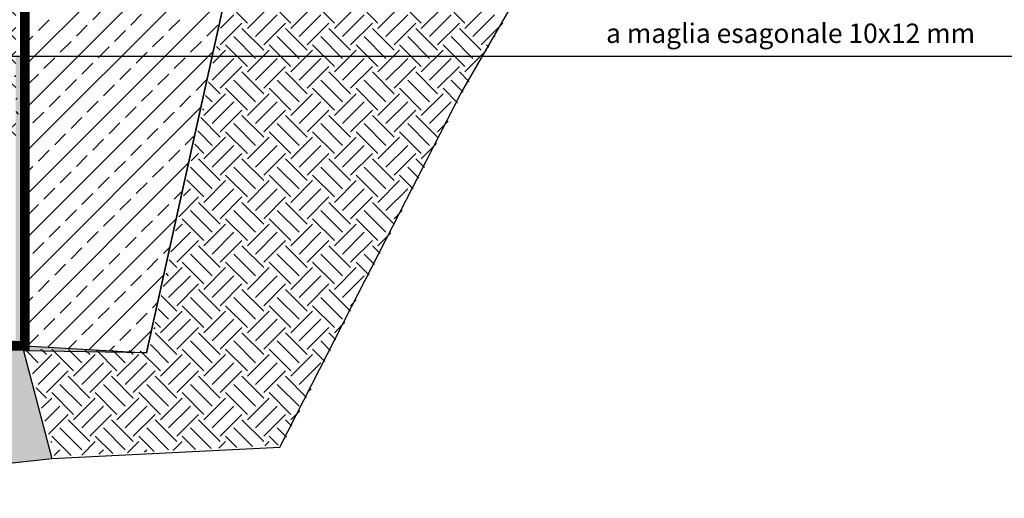
# Model space of a CAD drawing. Extents: x -4790669 to -2394592, y -9641653 to -4820322.
# Drawn here: x -2395456 to -2395405, y -4821065 to -4821041 of the extents above; entities that cross this region are included whole.
import ezdxf

# ---------------------------------------------------------------- set-up
doc = ezdxf.new("R2010")
doc.units = 0
doc.header["$MEASUREMENT"] = 0
doc.linetypes.add('HIDDEN', pattern=[0.375, 0.25, -0.125])
doc.layers.add('BASE_CTR_CARTOG', color=5, linetype='Continuous')
doc.layers.add('CAMP', color=212, linetype='Continuous')
doc.styles.add('ROMANS', font='ROMANS.SHX', dxfattribs={"height": 0.6})

msp = doc.modelspace()

# ---------------------------------------------------------------- hatches: boundary and pattern name
h = msp.add_hatch()
h.set_pattern_fill('ANSI37', color=8, scale=7, style=0)
h.set_pattern_definition([(45, (-2395896.5469, -4820942.9819), (-0.6187184, 0.6187184), []), (135, (-2395896.5469, -4820942.9819), (-0.6187184, -0.6187184), [])])
h.paths.add_polyline_path([(-2395476.326, -4821037.179), (-2395476.326, -4821047.179), (-2395456.326, -4821047.179), (-2395456.326, -4821037.179)])
h.paths.add_polyline_path([(-2395460.316, -4821045.109), (-2395460.974, -4821046.303), (-2395462.451, -4821045.264)], flags=16)
h.paths.add_polyline_path([(-2395462.643, -4821046.722), (-2395464.851, -4821047.246), (-2395463.854, -4821045.679)])
h.paths.add_polyline_path([(-2395461.104, -4821045.996), (-2395461.762, -4821047.19), (-2395463.24, -4821046.151)])
h.paths.add_polyline_path([(-2395457.046, -4821043.01), (-2395456.136, -4821043.794), (-2395458.345, -4821044.318), (-2395458.237, -4821044.148), (-2395459.593, -4821043.194)])
h.paths.add_polyline_path([(-2395458.838, -4821045.052), (-2395459.496, -4821046.246), (-2395460.973, -4821045.206)], flags=16)
h.paths.add_polyline_path([(-2395457.993, -4821044.14), (-2395458.084, -4821045.047), (-2395459.887, -4821044.826), (-2395458.816, -4821044.05), (-2395457.531, -4821044.52), (-2395459.01, -4821045.174), (-2395459.519, -4821044.319)], flags=16)
h.paths.add_polyline_path([(-2395458.988, -4821046.406), (-2395460.786, -4821047.08), (-2395461.349, -4821045.739)], flags=16)
h.paths.add_polyline_path([(-2395457.657, -4821044.597), (-2395457.772, -4821045.487, 0.044609), (-2395457.773, -4821045.514), (-2395457.732, -4821046.344), (-2395459.262, -4821045.555)], flags=16)
h.paths.add_polyline_path([(-2395457.906, -4821046.146), (-2395458.21, -4821047.199), (-2395459.712, -4821046.33), (-2395458.763, -4821045.443), (-2395457.616, -4821046.686), (-2395459.2, -4821046.989), (-2395459.756, -4821045.558)])
h.paths.add_polyline_path([(-2395456.373, -4821044.164), (-2395456.527, -4821044.445), (-2395456.581, -4821046.033), (-2395458.51, -4821045.575), (-2395457.347, -4821043.748), (-2395455.668, -4821045.195), (-2395457.375, -4821046.219), (-2395458.099, -4821044.289)])
h.paths.add_polyline_path([(-2395456.809, -4821045.643), (-2395456.558, -4821046.804), (-2395458.915, -4821046.771)], flags=16)
at = {"layer": 'CAMP'}
h = msp.add_hatch(dxfattribs=at)
h.set_pattern_fill('AR-SAND', color=34, scale=0.02, style=0)
h.set_pattern_definition([(37.5, (-2396177.9176, -4821110.6722), (-0.0320006, 0.9788265), [0, -0.77216, 0, -0.8636, 0, -0.8255]), (7.5, (-2396177.9176, -4821110.6722), (0.8990466, 1.4336502), [0, -0.41656, 0, -0.69596, 0, -0.2667]), (327.5, (-2396178.5424, -4821110.6722), (1.5819847, 0.0028744), [0, -0.254, 0, -0.9144, 0, -1.1938]), (317.5, (-2396178.5424, -4821110.6722), (1.527113, 0.4458586), [0, -0.127, 0, -0.59944, 0, -0.6858])])
h.paths.add_polyline_path([(-2395506.326, -4821052.179), (-2395506.326, -4821057.169), (-2395516.305, -4821057.169), (-2395516.305, -4821057.454), (-2395516, -4821057.454), (-2395516, -4821057.689), (-2395506.63, -4821057.689), (-2395506.63, -4821057.454), (-2395506.61, -4821057.454), (-2395506.61, -4821057.709), (-2395506.845, -4821057.709), (-2395516.02, -4821057.709), (-2395516.02, -4821057.474), (-2395516.305, -4821057.474), (-2395516.305, -4821057.876), (-2395563.815, -4821056.7), (-2395568.815, -4821056.823), (-2395568.815, -4821060.559), (-2395565.172, -4821060.681), (-2395557.124, -4821060.922), (-2395538.59, -4821062.192), (-2395513.898, -4821063.773), (-2395492.055, -4821065.355), (-2395473.061, -4821065.355), (-2395454.459, -4821063.301), (-2395455.927, -4821057.745), (-2395449.569, -4821057.846), (-2395455.858, -4821057.48), (-2395455.858, -4821042.528), (-2395456.326, -4821042.528), (-2395456.326, -4821057.179), (-2395486.326, -4821057.179), (-2395486.326, -4821052.179)])

# ---------------------------------------------------------------- linework, layer by layer
at = {"color": 8}
for p, q in [((-2395455.699, -4821042.873), (-2395434.693, -4821021.868)), ((-2395455.527, -4821027.207), (-2395455.858, -4821057.48)), ((-2395455.723, -4821045.143), (-2395443.758, -4821033.177)), ((-2395444.231, -4821033.768), (-2395449.569, -4821057.846)), ((-2395449.569, -4821057.846), (-2395444.231, -4821033.768)), ((-2395433.354, -4821044.493), (-2395426.973, -4821033.446)), ((-2395455.748, -4821047.413), (-2395444.837, -4821036.502)), ((-2395455.773, -4821049.683), (-2395445.477, -4821039.387)), ((-2395452.344, -4821040.641), (-2395451.783, -4821040.08)), ((-2395450.38, -4821040.922), (-2395449.819, -4821040.361)), ((-2395455.151, -4821041.203), (-2395454.589, -4821040.641)), ((-2395453.186, -4821041.483), (-2395452.625, -4821040.922)), ((-2395448.415, -4821041.203), (-2395447.854, -4821040.641)), ((-2395446.451, -4821041.483), (-2395445.89, -4821040.922)), ((-2395451.222, -4821041.764), (-2395450.661, -4821041.203)), ((-2395455.686, -4821041.738), (-2395455.431, -4821041.483)), ((-2395454.028, -4821042.325), (-2395453.467, -4821041.764)), ((-2395449.257, -4821042.045), (-2395448.696, -4821041.483)), ((-2395447.293, -4821042.325), (-2395446.732, -4821041.764)), ((-2395455.798, -4821051.953), (-2395446.116, -4821042.271)), ((-2395452.064, -4821042.606), (-2395451.502, -4821042.045)), ((-2395450.099, -4821042.887), (-2395449.538, -4821042.325)), ((-2395454.87, -4821043.167), (-2395454.309, -4821042.606)), ((-2395452.906, -4821043.448), (-2395452.344, -4821042.887)), ((-2395448.135, -4821043.167), (-2395447.574, -4821042.606)), ((-2395455.711, -4821044.008), (-2395455.151, -4821043.448)), ((-2395450.941, -4821043.728), (-2395450.38, -4821043.167)), ((-2395448.977, -4821044.009), (-2395448.415, -4821043.448)), ((-2395453.747, -4821044.29), (-2395453.186, -4821043.728)), ((-2395447.012, -4821044.29), (-2395446.451, -4821043.728)), ((-2395451.783, -4821044.57), (-2395451.222, -4821044.009)), ((-2395449.819, -4821044.851), (-2395449.257, -4821044.29)), ((-2395438.987, -4821055.466), (-2395433.354, -4821044.493)), ((-2395454.589, -4821045.132), (-2395454.028, -4821044.57)), ((-2395452.625, -4821045.412), (-2395452.064, -4821044.851)), ((-2395447.854, -4821045.132), (-2395447.293, -4821044.57)), ((-2395455.823, -4821054.223), (-2395446.756, -4821045.156)), ((-2395455.431, -4821045.974), (-2395454.87, -4821045.412)), ((-2395450.661, -4821045.693), (-2395450.099, -4821045.132)), ((-2395448.696, -4821045.974), (-2395448.135, -4821045.412)), ((-2395453.467, -4821046.254), (-2395452.906, -4821045.693)), ((-2395451.502, -4821046.535), (-2395450.941, -4821045.974)), ((-2395455.736, -4821046.278), (-2395455.712, -4821046.254)), ((-2395449.538, -4821046.815), (-2395448.977, -4821046.254)), ((-2395454.309, -4821047.096), (-2395453.747, -4821046.535)), ((-2395452.344, -4821047.377), (-2395451.783, -4821046.815)), ((-2395447.574, -4821047.096), (-2395447.076, -4821046.598)), ((-2395455.151, -4821047.938), (-2395454.589, -4821047.377)), ((-2395450.38, -4821047.657), (-2395449.819, -4821047.096)), ((-2395448.415, -4821047.938), (-2395447.854, -4821047.377)), ((-2395455.848, -4821056.493), (-2395447.395, -4821048.04)), ((-2395453.186, -4821048.219), (-2395452.625, -4821047.657)), ((-2395451.222, -4821048.499), (-2395450.661, -4821047.938)), ((-2395455.761, -4821048.548), (-2395455.431, -4821048.219)), ((-2395454.028, -4821049.06), (-2395453.467, -4821048.499)), ((-2395449.257, -4821048.78), (-2395448.696, -4821048.219)), ((-2395452.064, -4821049.341), (-2395451.502, -4821048.78)), ((-2395450.099, -4821049.622), (-2395449.538, -4821049.06)), ((-2395454.87, -4821049.902), (-2395454.309, -4821049.341)), ((-2395448.135, -4821049.902), (-2395447.715, -4821049.483)), ((-2395452.906, -4821050.183), (-2395452.344, -4821049.622)), ((-2395450.941, -4821050.464), (-2395450.38, -4821049.902)), ((-2395455.712, -4821050.744), (-2395455.151, -4821050.183)), ((-2395453.747, -4821051.025), (-2395453.186, -4821050.464)), ((-2395448.977, -4821050.744), (-2395448.415, -4821050.183)), ((-2395454.659, -4821057.549), (-2395448.035, -4821050.925)), ((-2395451.783, -4821051.306), (-2395451.222, -4821050.744)), ((-2395449.819, -4821051.586), (-2395449.257, -4821051.025)), ((-2395454.589, -4821051.867), (-2395454.028, -4821051.306)), ((-2395452.625, -4821052.147), (-2395452.064, -4821051.586)), ((-2395450.661, -4821052.428), (-2395450.099, -4821051.867)), ((-2395455.431, -4821052.709), (-2395454.87, -4821052.147)), ((-2395453.467, -4821052.989), (-2395452.906, -4821052.428)), ((-2395448.696, -4821052.709), (-2395448.355, -4821052.367)), ((-2395455.81, -4821053.088), (-2395455.712, -4821052.989)), ((-2395451.502, -4821053.27), (-2395450.941, -4821052.709)), ((-2395449.538, -4821053.551), (-2395448.977, -4821052.989)), ((-2395454.309, -4821053.831), (-2395453.747, -4821053.27)), ((-2395452.344, -4821054.112), (-2395451.783, -4821053.551)), ((-2395455.151, -4821054.673), (-2395454.589, -4821054.112)), ((-2395452.538, -4821057.673), (-2395448.674, -4821053.81)), ((-2395450.38, -4821054.392), (-2395449.819, -4821053.831)), ((-2395453.186, -4821054.954), (-2395452.625, -4821054.392)), ((-2395455.835, -4821055.358), (-2395455.431, -4821054.954)), ((-2395451.222, -4821055.234), (-2395450.661, -4821054.673)), ((-2395454.028, -4821055.796), (-2395453.467, -4821055.234)), ((-2395452.064, -4821056.076), (-2395451.502, -4821055.515)), ((-2395449.257, -4821055.515), (-2395448.994, -4821055.252)), ((-2395442.681, -4821062.714), (-2395438.987, -4821055.466)), ((-2395454.87, -4821056.638), (-2395454.309, -4821056.076)), ((-2395450.099, -4821056.357), (-2395449.538, -4821055.796)), ((-2395452.906, -4821056.918), (-2395452.344, -4821056.357)), ((-2395450.941, -4821057.199), (-2395450.38, -4821056.638)), ((-2395450.416, -4821057.797), (-2395449.314, -4821056.694)), ((-2395455.712, -4821057.479), (-2395455.151, -4821056.918)), ((-2395453.599, -4821057.611), (-2395453.186, -4821057.199)), ((-2395455.858, -4821057.48), (-2395449.569, -4821057.846)), ((-2395451.477, -4821057.735), (-2395451.222, -4821057.479)), ((-2395449.569, -4821057.846), (-2395455.927, -4821057.745)), ((-2395455.927, -4821057.745), (-2395454.459, -4821063.301)), ((-2395449.569, -4821057.846), (-2395449.569, -4821057.846)), ((-2395449.569, -4821057.846), (-2395449.569, -4821057.846)), ((-2395449.569, -4821057.846), (-2395449.569, -4821057.846)), ((-2395454.459, -4821063.301), (-2395442.681, -4821062.714))]:
    msp.add_line(p, q, dxfattribs=at)
at = {"color": 34}
for p, q in [((-2395444.358, -4821040.815), (-2395445.447, -4821039.726)), ((-2395442.113, -4821040.815), (-2395443.235, -4821039.692)), ((-2395439.868, -4821040.815), (-2395440.99, -4821039.692)), ((-2395437.623, -4821040.815), (-2395438.745, -4821039.692)), ((-2395435.378, -4821040.815), (-2395436.5, -4821039.692)), ((-2395433.133, -4821040.815), (-2395434.255, -4821039.692)), ((-2395445.748, -4821041.082), (-2395445.06, -4821040.394)), ((-2395444.358, -4821041.095), (-2395443.235, -4821039.973)), ((-2395443.937, -4821041.516), (-2395442.815, -4821040.394)), ((-2395442.113, -4821041.095), (-2395440.99, -4821039.973)), ((-2395441.692, -4821041.516), (-2395440.569, -4821040.394)), ((-2395439.868, -4821041.095), (-2395438.745, -4821039.973)), ((-2395439.447, -4821041.516), (-2395438.324, -4821040.394)), ((-2395437.623, -4821041.095), (-2395436.5, -4821039.973)), ((-2395437.202, -4821041.516), (-2395436.079, -4821040.394)), ((-2395435.378, -4821041.095), (-2395434.255, -4821039.973)), ((-2395434.957, -4821041.516), (-2395433.834, -4821040.394)), ((-2395433.133, -4821041.095), (-2395432.01, -4821039.973)), ((-2395432.712, -4821041.516), (-2395431.589, -4821040.394)), ((-2395445.761, -4821041.937), (-2395444.639, -4821040.815)), ((-2395443.516, -4821041.937), (-2395442.394, -4821040.815)), ((-2395441.271, -4821041.937), (-2395440.149, -4821040.815)), ((-2395439.026, -4821041.937), (-2395437.903, -4821040.815)), ((-2395436.781, -4821041.937), (-2395435.658, -4821040.815)), ((-2395434.536, -4821041.937), (-2395433.413, -4821040.815)), ((-2395432.291, -4821041.937), (-2395431.168, -4821040.815)), ((-2395443.516, -4821042.218), (-2395444.639, -4821041.095)), ((-2395441.271, -4821042.218), (-2395442.394, -4821041.095)), ((-2395439.026, -4821042.218), (-2395440.149, -4821041.095)), ((-2395436.781, -4821042.218), (-2395437.903, -4821041.095)), ((-2395434.536, -4821042.218), (-2395435.658, -4821041.095)), ((-2395432.291, -4821042.218), (-2395433.413, -4821041.095)), ((-2395444.358, -4821043.06), (-2395445.481, -4821041.937)), ((-2395443.937, -4821042.639), (-2395445.06, -4821041.516)), ((-2395442.113, -4821043.06), (-2395443.235, -4821041.937)), ((-2395441.692, -4821042.639), (-2395442.815, -4821041.516)), ((-2395439.868, -4821043.06), (-2395440.99, -4821041.937)), ((-2395439.447, -4821042.639), (-2395440.569, -4821041.516)), ((-2395437.623, -4821043.06), (-2395438.745, -4821041.937)), ((-2395437.202, -4821042.639), (-2395438.324, -4821041.516)), ((-2395435.378, -4821043.06), (-2395436.5, -4821041.937)), ((-2395434.957, -4821042.639), (-2395436.079, -4821041.516)), ((-2395433.133, -4821043.06), (-2395434.255, -4821041.937)), ((-2395432.712, -4821042.639), (-2395433.834, -4821041.516)), ((-2395431.884, -4821042.063), (-2395432.01, -4821041.937)), ((-2395431.576, -4821041.53), (-2395431.589, -4821041.516)), ((-2395446.148, -4821042.885), (-2395445.481, -4821042.218)), ((-2395445.761, -4821042.218), (-2395445.956, -4821042.023)), ((-2395444.358, -4821043.341), (-2395443.235, -4821042.218)), ((-2395442.113, -4821043.341), (-2395440.99, -4821042.218)), ((-2395439.868, -4821043.341), (-2395438.745, -4821042.218)), ((-2395437.623, -4821043.341), (-2395436.5, -4821042.218)), ((-2395435.378, -4821043.341), (-2395434.255, -4821042.218)), ((-2395433.133, -4821043.341), (-2395432.01, -4821042.218)), ((-2395446.182, -4821043.761), (-2395445.06, -4821042.639)), ((-2395443.937, -4821043.761), (-2395442.815, -4821042.639)), ((-2395441.692, -4821043.761), (-2395440.569, -4821042.639)), ((-2395439.447, -4821043.761), (-2395438.324, -4821042.639)), ((-2395437.202, -4821043.761), (-2395436.079, -4821042.639)), ((-2395434.957, -4821043.761), (-2395433.834, -4821042.639)), ((-2395445.761, -4821044.182), (-2395444.639, -4821043.06)), ((-2395443.516, -4821044.463), (-2395444.639, -4821043.341)), ((-2395443.516, -4821044.182), (-2395442.394, -4821043.06)), ((-2395441.271, -4821044.463), (-2395442.394, -4821043.341)), ((-2395441.271, -4821044.182), (-2395440.149, -4821043.06)), ((-2395439.026, -4821044.463), (-2395440.149, -4821043.341)), ((-2395439.026, -4821044.182), (-2395437.903, -4821043.06)), ((-2395436.781, -4821044.463), (-2395437.903, -4821043.341)), ((-2395436.781, -4821044.182), (-2395435.658, -4821043.06)), ((-2395434.536, -4821044.463), (-2395435.658, -4821043.341)), ((-2395434.536, -4821044.182), (-2395433.413, -4821043.06)), ((-2395432.911, -4821043.842), (-2395433.413, -4821043.341)), ((-2395445.761, -4821044.463), (-2395446.364, -4821043.86)), ((-2395443.937, -4821044.884), (-2395445.06, -4821043.761)), ((-2395441.692, -4821044.884), (-2395442.815, -4821043.761)), ((-2395439.447, -4821044.884), (-2395440.569, -4821043.761)), ((-2395437.202, -4821044.884), (-2395438.324, -4821043.761)), ((-2395434.957, -4821044.884), (-2395436.079, -4821043.761)), ((-2395433.22, -4821044.376), (-2395433.834, -4821043.761)), ((-2395446.603, -4821045.586), (-2395445.481, -4821044.463)), ((-2395444.358, -4821045.305), (-2395445.481, -4821044.182)), ((-2395444.358, -4821045.586), (-2395443.235, -4821044.463)), ((-2395442.113, -4821045.305), (-2395443.235, -4821044.182)), ((-2395442.113, -4821045.586), (-2395440.99, -4821044.463)), ((-2395439.868, -4821045.305), (-2395440.99, -4821044.182)), ((-2395439.868, -4821045.586), (-2395438.745, -4821044.463)), ((-2395437.623, -4821045.305), (-2395438.745, -4821044.182)), ((-2395437.623, -4821045.586), (-2395436.5, -4821044.463)), ((-2395435.378, -4821045.305), (-2395436.5, -4821044.182)), ((-2395435.378, -4821045.586), (-2395434.255, -4821044.463)), ((-2395433.506, -4821044.932), (-2395434.255, -4821044.182)), ((-2395446.182, -4821044.884), (-2395446.517, -4821044.55)), ((-2395446.182, -4821046.007), (-2395445.06, -4821044.884)), ((-2395443.937, -4821046.007), (-2395442.815, -4821044.884)), ((-2395441.692, -4821046.007), (-2395440.569, -4821044.884)), ((-2395439.447, -4821046.007), (-2395438.324, -4821044.884)), ((-2395437.202, -4821046.007), (-2395436.079, -4821044.884)), ((-2395434.957, -4821046.007), (-2395433.834, -4821044.884)), ((-2395446.603, -4821045.305), (-2395446.669, -4821045.239)), ((-2395445.761, -4821046.428), (-2395444.639, -4821045.305)), ((-2395443.516, -4821046.428), (-2395442.394, -4821045.305)), ((-2395441.271, -4821046.428), (-2395440.149, -4821045.305)), ((-2395439.026, -4821046.428), (-2395437.903, -4821045.305)), ((-2395436.781, -4821046.428), (-2395435.658, -4821045.305)), ((-2395445.761, -4821046.708), (-2395446.771, -4821045.698)), ((-2395443.937, -4821047.129), (-2395445.06, -4821046.007)), ((-2395443.516, -4821046.708), (-2395444.639, -4821045.586)), ((-2395441.692, -4821047.129), (-2395442.815, -4821046.007)), ((-2395441.271, -4821046.708), (-2395442.394, -4821045.586)), ((-2395439.447, -4821047.129), (-2395440.569, -4821046.007)), ((-2395439.026, -4821046.708), (-2395440.149, -4821045.586)), ((-2395437.202, -4821047.129), (-2395438.324, -4821046.007)), ((-2395436.781, -4821046.708), (-2395437.903, -4821045.586)), ((-2395434.957, -4821047.129), (-2395436.079, -4821046.007)), ((-2395434.536, -4821046.708), (-2395435.658, -4821045.586)), ((-2395434.536, -4821046.428), (-2395433.997, -4821045.888)), ((-2395446.182, -4821047.129), (-2395446.924, -4821046.387)), ((-2395444.358, -4821047.55), (-2395445.481, -4821046.428)), ((-2395442.113, -4821047.55), (-2395443.235, -4821046.428)), ((-2395439.868, -4821047.55), (-2395440.99, -4821046.428)), ((-2395437.623, -4821047.55), (-2395438.745, -4821046.428)), ((-2395435.378, -4821047.55), (-2395436.5, -4821046.428)), ((-2395446.603, -4821047.831), (-2395445.481, -4821046.708)), ((-2395444.358, -4821047.831), (-2395443.235, -4821046.708)), ((-2395442.113, -4821047.831), (-2395440.99, -4821046.708)), ((-2395439.868, -4821047.831), (-2395438.745, -4821046.708)), ((-2395437.623, -4821047.831), (-2395436.5, -4821046.708)), ((-2395435.378, -4821047.831), (-2395434.589, -4821047.042)), ((-2395447.267, -4821047.933), (-2395446.884, -4821047.55)), ((-2395446.603, -4821047.55), (-2395447.077, -4821047.076)), ((-2395446.182, -4821048.252), (-2395445.06, -4821047.129)), ((-2395445.761, -4821048.673), (-2395444.639, -4821047.55)), ((-2395443.937, -4821048.252), (-2395442.815, -4821047.129)), ((-2395443.516, -4821048.673), (-2395442.394, -4821047.55)), ((-2395441.692, -4821048.252), (-2395440.569, -4821047.129)), ((-2395441.271, -4821048.673), (-2395440.149, -4821047.55)), ((-2395439.447, -4821048.252), (-2395438.324, -4821047.129)), ((-2395439.026, -4821048.673), (-2395437.903, -4821047.55)), ((-2395437.202, -4821048.252), (-2395436.079, -4821047.129)), ((-2395436.781, -4821048.673), (-2395435.658, -4821047.55)), ((-2395445.761, -4821048.953), (-2395446.884, -4821047.831)), ((-2395443.516, -4821048.953), (-2395444.639, -4821047.831)), ((-2395441.271, -4821048.953), (-2395442.394, -4821047.831)), ((-2395439.026, -4821048.953), (-2395440.149, -4821047.831)), ((-2395436.781, -4821048.953), (-2395437.903, -4821047.831)), ((-2395435.219, -4821048.27), (-2395435.658, -4821047.831)), ((-2395446.182, -4821049.374), (-2395447.305, -4821048.252)), ((-2395443.937, -4821049.374), (-2395445.06, -4821048.252)), ((-2395441.692, -4821049.374), (-2395442.815, -4821048.252)), ((-2395439.447, -4821049.374), (-2395440.569, -4821048.252)), ((-2395437.202, -4821049.374), (-2395438.324, -4821048.252)), ((-2395435.505, -4821048.826), (-2395436.079, -4821048.252)), ((-2395446.603, -4821049.795), (-2395447.484, -4821048.914)), ((-2395446.603, -4821050.076), (-2395445.481, -4821048.953)), ((-2395444.358, -4821049.795), (-2395445.481, -4821048.673)), ((-2395444.358, -4821050.076), (-2395443.235, -4821048.953)), ((-2395442.113, -4821049.795), (-2395443.235, -4821048.673)), ((-2395442.113, -4821050.076), (-2395440.99, -4821048.953)), ((-2395439.868, -4821049.795), (-2395440.99, -4821048.673)), ((-2395439.868, -4821050.076), (-2395438.745, -4821048.953)), ((-2395437.623, -4821049.795), (-2395438.745, -4821048.673)), ((-2395437.623, -4821050.076), (-2395436.5, -4821048.953)), ((-2395435.79, -4821049.382), (-2395436.5, -4821048.673)), ((-2395447.666, -4821049.736), (-2395447.305, -4821049.374)), ((-2395446.182, -4821050.497), (-2395445.06, -4821049.374)), ((-2395443.937, -4821050.497), (-2395442.815, -4821049.374)), ((-2395441.692, -4821050.497), (-2395440.569, -4821049.374)), ((-2395439.447, -4821050.497), (-2395438.324, -4821049.374)), ((-2395437.202, -4821050.497), (-2395436.079, -4821049.374)), ((-2395447.906, -4821050.818), (-2395446.884, -4821049.795)), ((-2395445.761, -4821051.198), (-2395446.884, -4821050.076)), ((-2395445.761, -4821050.918), (-2395444.639, -4821049.795)), ((-2395443.516, -4821051.198), (-2395444.639, -4821050.076)), ((-2395443.516, -4821050.918), (-2395442.394, -4821049.795)), ((-2395441.271, -4821051.198), (-2395442.394, -4821050.076)), ((-2395441.271, -4821050.918), (-2395440.149, -4821049.795)), ((-2395439.026, -4821051.198), (-2395440.149, -4821050.076)), ((-2395439.026, -4821050.918), (-2395437.903, -4821049.795)), ((-2395436.781, -4821051.198), (-2395437.903, -4821050.076)), ((-2395446.182, -4821051.619), (-2395447.305, -4821050.497)), ((-2395443.937, -4821051.619), (-2395445.06, -4821050.497)), ((-2395441.692, -4821051.619), (-2395442.815, -4821050.497)), ((-2395439.447, -4821051.619), (-2395440.569, -4821050.497)), ((-2395437.202, -4821051.619), (-2395438.324, -4821050.497)), ((-2395436.781, -4821050.918), (-2395436.365, -4821050.502)), ((-2395446.603, -4821052.04), (-2395447.726, -4821050.918)), ((-2395444.358, -4821052.04), (-2395445.481, -4821050.918)), ((-2395442.113, -4821052.04), (-2395443.235, -4821050.918)), ((-2395439.868, -4821052.04), (-2395440.99, -4821050.918)), ((-2395437.623, -4821052.04), (-2395438.745, -4821050.918)), ((-2395448.066, -4821051.539), (-2395447.726, -4821051.198)), ((-2395446.603, -4821052.321), (-2395445.481, -4821051.198)), ((-2395444.358, -4821052.321), (-2395443.235, -4821051.198)), ((-2395442.113, -4821052.321), (-2395440.99, -4821051.198)), ((-2395439.868, -4821052.321), (-2395438.745, -4821051.198)), ((-2395448.306, -4821052.621), (-2395447.305, -4821051.619)), ((-2395448.006, -4821053.163), (-2395446.884, -4821052.04)), ((-2395446.182, -4821052.742), (-2395445.06, -4821051.619)), ((-2395445.761, -4821053.163), (-2395444.639, -4821052.04)), ((-2395443.937, -4821052.742), (-2395442.815, -4821051.619)), ((-2395443.516, -4821053.163), (-2395442.394, -4821052.04)), ((-2395441.692, -4821052.742), (-2395440.569, -4821051.619)), ((-2395441.271, -4821053.163), (-2395440.149, -4821052.04)), ((-2395439.447, -4821052.742), (-2395438.324, -4821051.619)), ((-2395439.026, -4821053.163), (-2395437.903, -4821052.04)), ((-2395437.623, -4821052.321), (-2395436.957, -4821051.655)), ((-2395445.761, -4821053.443), (-2395446.884, -4821052.321)), ((-2395443.516, -4821053.443), (-2395444.639, -4821052.321)), ((-2395441.271, -4821053.443), (-2395442.394, -4821052.321)), ((-2395439.026, -4821053.443), (-2395440.149, -4821052.321)), ((-2395437.504, -4821052.72), (-2395437.903, -4821052.321)), ((-2395448.006, -4821053.443), (-2395448.401, -4821053.049)), ((-2395446.182, -4821053.864), (-2395447.305, -4821052.742)), ((-2395443.937, -4821053.864), (-2395445.06, -4821052.742)), ((-2395441.692, -4821053.864), (-2395442.815, -4821052.742)), ((-2395439.447, -4821053.864), (-2395440.569, -4821052.742)), ((-2395437.789, -4821053.277), (-2395438.324, -4821052.742)), ((-2395448.706, -4821054.423), (-2395447.726, -4821053.443)), ((-2395446.603, -4821054.285), (-2395447.726, -4821053.163)), ((-2395446.603, -4821054.566), (-2395445.481, -4821053.443)), ((-2395444.358, -4821054.285), (-2395445.481, -4821053.163)), ((-2395444.358, -4821054.566), (-2395443.235, -4821053.443)), ((-2395442.113, -4821054.285), (-2395443.235, -4821053.163)), ((-2395442.113, -4821054.566), (-2395440.99, -4821053.443)), ((-2395439.868, -4821054.285), (-2395440.99, -4821053.163)), ((-2395439.868, -4821054.566), (-2395438.745, -4821053.443)), ((-2395438.075, -4821053.833), (-2395438.745, -4821053.163)), ((-2395448.427, -4821053.864), (-2395448.554, -4821053.738)), ((-2395448.427, -4821054.987), (-2395447.305, -4821053.864)), ((-2395446.182, -4821054.987), (-2395445.06, -4821053.864)), ((-2395443.937, -4821054.987), (-2395442.815, -4821053.864)), ((-2395441.692, -4821054.987), (-2395440.569, -4821053.864)), ((-2395439.447, -4821054.987), (-2395438.324, -4821053.864)), ((-2395448.006, -4821055.408), (-2395446.884, -4821054.285)), ((-2395445.761, -4821055.688), (-2395446.884, -4821054.566)), ((-2395445.761, -4821055.408), (-2395444.639, -4821054.285)), ((-2395443.516, -4821055.688), (-2395444.639, -4821054.566)), ((-2395443.516, -4821055.408), (-2395442.394, -4821054.285)), ((-2395441.271, -4821055.688), (-2395442.394, -4821054.566)), ((-2395441.271, -4821055.408), (-2395440.149, -4821054.285)), ((-2395439.026, -4821055.688), (-2395440.149, -4821054.566)), ((-2395448.006, -4821055.688), (-2395448.808, -4821054.886)), ((-2395446.182, -4821056.109), (-2395447.305, -4821054.987)), ((-2395443.937, -4821056.109), (-2395445.06, -4821054.987)), ((-2395441.692, -4821056.109), (-2395442.815, -4821054.987)), ((-2395439.447, -4821056.109), (-2395440.569, -4821054.987)), ((-2395439.026, -4821055.408), (-2395438.733, -4821055.115)), ((-2395448.427, -4821056.109), (-2395448.961, -4821055.575)), ((-2395446.603, -4821056.53), (-2395447.726, -4821055.408)), ((-2395444.358, -4821056.53), (-2395445.481, -4821055.408)), ((-2395442.113, -4821056.53), (-2395443.235, -4821055.408)), ((-2395439.868, -4821056.53), (-2395440.99, -4821055.408)), ((-2395448.848, -4821056.811), (-2395447.726, -4821055.688)), ((-2395448.427, -4821057.232), (-2395447.305, -4821056.109)), ((-2395446.603, -4821056.811), (-2395445.481, -4821055.688)), ((-2395446.182, -4821057.232), (-2395445.06, -4821056.109)), ((-2395444.358, -4821056.811), (-2395443.235, -4821055.688)), ((-2395443.937, -4821057.232), (-2395442.815, -4821056.109)), ((-2395442.113, -4821056.811), (-2395440.99, -4821055.688)), ((-2395441.692, -4821057.232), (-2395440.569, -4821056.109)), ((-2395449.185, -4821056.587), (-2395449.129, -4821056.53)), ((-2395448.848, -4821056.53), (-2395449.114, -4821056.265)), ((-2395448.006, -4821057.653), (-2395446.884, -4821056.53)), ((-2395445.761, -4821057.653), (-2395444.639, -4821056.53)), ((-2395443.516, -4821057.653), (-2395442.394, -4821056.53)), ((-2395441.271, -4821057.653), (-2395440.149, -4821056.53)), ((-2395439.868, -4821056.811), (-2395439.319, -4821056.262)), ((-2395448.006, -4821057.933), (-2395449.129, -4821056.811)), ((-2395445.761, -4821057.933), (-2395446.884, -4821056.811)), ((-2395443.516, -4821057.933), (-2395444.639, -4821056.811)), ((-2395441.271, -4821057.933), (-2395442.394, -4821056.811)), ((-2395439.784, -4821057.175), (-2395440.149, -4821056.811)), ((-2395454.741, -4821057.933), (-2395455.025, -4821057.65)), ((-2395453.338, -4821058.775), (-2395454.454, -4821057.659)), ((-2395452.917, -4821058.354), (-2395453.599, -4821057.673)), ((-2395452.496, -4821057.933), (-2395452.744, -4821057.686)), ((-2395451.093, -4821058.775), (-2395452.173, -4821057.695)), ((-2395450.672, -4821058.354), (-2395451.318, -4821057.709)), ((-2395448.427, -4821058.354), (-2395449.368, -4821057.413)), ((-2395446.603, -4821058.775), (-2395447.726, -4821057.653)), ((-2395446.182, -4821058.354), (-2395447.305, -4821057.232)), ((-2395444.358, -4821058.775), (-2395445.481, -4821057.653)), ((-2395443.937, -4821058.354), (-2395445.06, -4821057.232)), ((-2395442.113, -4821058.775), (-2395443.235, -4821057.653)), ((-2395441.692, -4821058.354), (-2395442.815, -4821057.232)), ((-2395440.353, -4821058.29), (-2395440.99, -4821057.653)), ((-2395440.068, -4821057.733), (-2395440.569, -4821057.232)), ((-2395455.162, -4821058.354), (-2395455.769, -4821057.748)), ((-2395455.457, -4821058.93), (-2395454.461, -4821057.933)), ((-2395453.338, -4821059.056), (-2395452.216, -4821057.933)), ((-2395451.093, -4821059.056), (-2395449.971, -4821057.933)), ((-2395450.251, -4821057.933), (-2395450.462, -4821057.722)), ((-2395448.848, -4821058.775), (-2395449.892, -4821057.732)), ((-2395448.848, -4821059.056), (-2395447.726, -4821057.933)), ((-2395446.603, -4821059.056), (-2395445.481, -4821057.933)), ((-2395444.358, -4821059.056), (-2395443.235, -4821057.933)), ((-2395442.113, -4821059.056), (-2395440.99, -4821057.933)), ((-2395455.162, -4821059.477), (-2395454.04, -4821058.354)), ((-2395452.917, -4821059.477), (-2395451.795, -4821058.354)), ((-2395450.672, -4821059.477), (-2395449.55, -4821058.354)), ((-2395448.427, -4821059.477), (-2395447.305, -4821058.354)), ((-2395446.182, -4821059.477), (-2395445.06, -4821058.354)), ((-2395443.937, -4821059.477), (-2395442.815, -4821058.354)), ((-2395441.692, -4821059.477), (-2395440.569, -4821058.354)), ((-2395454.741, -4821059.898), (-2395453.619, -4821058.775)), ((-2395452.496, -4821060.179), (-2395453.619, -4821059.056)), ((-2395452.496, -4821059.898), (-2395451.374, -4821058.775)), ((-2395450.251, -4821060.179), (-2395451.374, -4821059.056)), ((-2395450.251, -4821059.898), (-2395449.129, -4821058.775)), ((-2395448.006, -4821060.179), (-2395449.129, -4821059.056)), ((-2395448.006, -4821059.898), (-2395446.884, -4821058.775)), ((-2395445.761, -4821060.179), (-2395446.884, -4821059.056)), ((-2395445.761, -4821059.898), (-2395444.639, -4821058.775)), ((-2395443.516, -4821060.179), (-2395444.639, -4821059.056)), ((-2395443.516, -4821059.898), (-2395442.394, -4821058.775)), ((-2395441.3, -4821060.149), (-2395442.394, -4821059.056)), ((-2395454.741, -4821060.179), (-2395455.265, -4821059.655)), ((-2395452.917, -4821060.599), (-2395454.04, -4821059.477)), ((-2395450.672, -4821060.599), (-2395451.795, -4821059.477)), ((-2395448.427, -4821060.599), (-2395449.55, -4821059.477)), ((-2395446.182, -4821060.599), (-2395447.305, -4821059.477)), ((-2395443.937, -4821060.599), (-2395445.06, -4821059.477)), ((-2395441.692, -4821060.599), (-2395442.815, -4821059.477)), ((-2395441.271, -4821059.898), (-2395441.069, -4821059.696)), ((-2395454.988, -4821060.705), (-2395454.461, -4821060.179)), ((-2395453.338, -4821061.02), (-2395454.461, -4821059.898)), ((-2395453.338, -4821061.301), (-2395452.216, -4821060.179)), ((-2395451.093, -4821061.02), (-2395452.216, -4821059.898)), ((-2395451.093, -4821061.301), (-2395449.971, -4821060.179)), ((-2395448.848, -4821061.02), (-2395449.971, -4821059.898)), ((-2395448.848, -4821061.301), (-2395447.726, -4821060.179)), ((-2395446.603, -4821061.02), (-2395447.726, -4821059.898)), ((-2395446.603, -4821061.301), (-2395445.481, -4821060.179)), ((-2395444.358, -4821061.02), (-2395445.481, -4821059.898)), ((-2395444.358, -4821061.301), (-2395443.235, -4821060.179)), ((-2395442.113, -4821061.02), (-2395443.235, -4821059.898)), ((-2395454.812, -4821061.371), (-2395454.04, -4821060.599)), ((-2395452.917, -4821061.722), (-2395451.795, -4821060.599)), ((-2395450.672, -4821061.722), (-2395449.55, -4821060.599)), ((-2395448.427, -4821061.722), (-2395447.305, -4821060.599)), ((-2395446.182, -4821061.722), (-2395445.06, -4821060.599)), ((-2395443.937, -4821061.722), (-2395442.815, -4821060.599)), ((-2395454.636, -4821062.037), (-2395453.619, -4821061.02)), ((-2395452.496, -4821062.143), (-2395451.374, -4821061.02)), ((-2395450.251, -4821062.143), (-2395449.129, -4821061.02)), ((-2395448.006, -4821062.143), (-2395446.884, -4821061.02)), ((-2395445.761, -4821062.143), (-2395444.639, -4821061.02)), ((-2395443.516, -4821062.143), (-2395442.394, -4821061.02)), ((-2395442.113, -4821061.301), (-2395441.653, -4821060.841)), ((-2395452.917, -4821062.845), (-2395454.04, -4821061.722)), ((-2395452.496, -4821062.424), (-2395453.619, -4821061.301)), ((-2395450.672, -4821062.845), (-2395451.795, -4821061.722)), ((-2395450.251, -4821062.424), (-2395451.374, -4821061.301)), ((-2395448.427, -4821062.845), (-2395449.55, -4821061.722)), ((-2395448.006, -4821062.424), (-2395449.129, -4821061.301)), ((-2395446.237, -4821062.79), (-2395447.305, -4821061.722)), ((-2395445.761, -4821062.424), (-2395446.884, -4821061.301)), ((-2395444.098, -4821062.683), (-2395445.06, -4821061.722)), ((-2395443.516, -4821062.424), (-2395444.639, -4821061.301)), ((-2395442.342, -4821062.194), (-2395442.815, -4821061.722)), ((-2395442.058, -4821061.636), (-2395442.394, -4821061.301)), ((-2395453.454, -4821063.15), (-2395454.461, -4821062.143)), ((-2395451.316, -4821063.043), (-2395452.216, -4821062.143)), ((-2395449.177, -4821062.937), (-2395449.971, -4821062.143)), ((-2395447.039, -4821062.83), (-2395447.726, -4821062.143)), ((-2395444.9, -4821062.723), (-2395445.481, -4821062.143)), ((-2395442.762, -4821062.617), (-2395443.235, -4821062.143)), ((-2395454.518, -4821062.481), (-2395454.461, -4821062.424)), ((-2395452.915, -4821063.123), (-2395452.216, -4821062.424)), ((-2395450.552, -4821063.005), (-2395449.971, -4821062.424)), ((-2395448.189, -4821062.887), (-2395447.726, -4821062.424)), ((-2395445.827, -4821062.77), (-2395445.481, -4821062.424)), ((-2395443.464, -4821062.652), (-2395443.235, -4821062.424)), ((-2395454.342, -4821063.147), (-2395454.04, -4821062.845)), ((-2395452.029, -4821063.079), (-2395451.795, -4821062.845)), ((-2395449.666, -4821062.961), (-2395449.55, -4821062.845))]:
    msp.add_line(p, q, dxfattribs=at)
at = {"color": 3}
msp.add_line((-2395461.03, -4821042.528), (-2395393.632, -4821042.528), dxfattribs=at)
at = {"color": 5, "flags": 128}
msp.add_lwpolyline([(-2395568.815, -4821060.559), (-2395565.172, -4821060.681), (-2395557.124, -4821060.922), (-2395538.59, -4821062.192), (-2395513.898, -4821063.773), (-2395492.055, -4821065.355), (-2395473.061, -4821065.355), (-2395454.459, -4821063.301)], dxfattribs=at)
at = {"layer": 'BASE_CTR_CARTOG', "color": 53, "linetype": 'HIDDEN', "ltscale": 0.7, "const_width": 0.5}
msp.add_lwpolyline([(-2395455.858, -4821027.256), (-2395455.858, -4821057.48), (-2395486.612, -4821057.48), (-2395486.606, -4821056.597)], dxfattribs=at)

# ---------------------------------------------------------------- texts
at = {"style": 'ROMANS', "oblique": 15}
msp.add_text('a maglia esagonale 10x12 mm', height=1, dxfattribs=at).set_placement((-2395425.836, -4821041.841))

doc.saveas('drawing.dxf')
